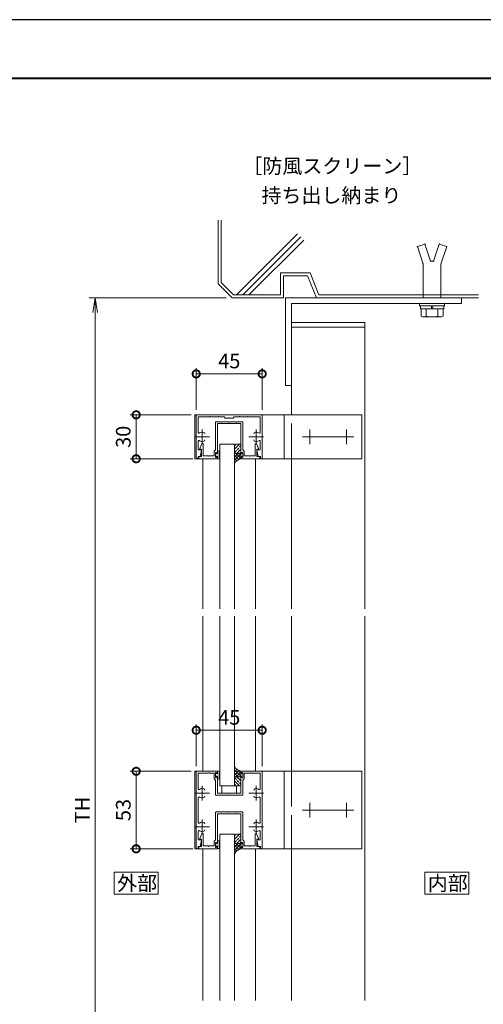
# Model space of a CAD drawing. Units: millimetres. Extents: x 0 to 420, y 0 to 297.
# Drawn here: x 93 to 172, y 129 to 297 of the extents above; entities that cross this region are included whole.
import ezdxf

# ---------------------------------------------------------------- set-up
doc = ezdxf.new("R2010")
doc.units = ezdxf.units.MM
doc.linetypes.add('AM_ISO02W050', pattern=[7.5, 6, -1.5])
doc.linetypes.add('AM_ISO08W050', pattern=[18, 12, -1.5, 3, -1.5])
for name, color, linetype, lineweight in [('AM_0', 7, 'Continuous', 18), ('AM_1', 14, 'Continuous', 40), ('AM_2', 40, 'Continuous', 9), ('AM_3', 6, 'AM_ISO02W050', 9), ('AM_5', 3, 'Continuous', 9), ('AM_7', 4, 'AM_ISO08W050', 9), ('AM_8', 1, 'Continuous', 9)]:
    doc.layers.add(name, color=color, linetype=linetype, lineweight=lineweight)
doc.layers.add('AM_VIEWS', color=1, linetype='Continuous', lineweight=25, plot=False)
doc.styles.add('ゴシック', font='msgothic.ttc')
doc.dimstyles.new('VF$0', dxfattribs={"dimtxt": 10, "dimasz": 10, "dimexe": 4, "dimexo": 4, "dimgap": 2.5, "dimtad": 1, "dimdsep": 46, "dimtxsty": 'ゴシック', "dimblk": 'DOTSMALL', "dimcen": 0, "dimclrd": 256, "dimclre": 256, "dimclrt": 2, "dimadec": 0, "dimazin": 2, "dimtp": 0.1, "dimtm": 0.1, "dimtfac": 0.71, "dimtmove": 0, "dimatfit": 3, "dimldrblk": 'OPEN30', "dimfxl": 1, "dimlwd": -1, "dimlwe": -1, "dimarcsym": 0})

# ---------------------------------------------------------------- blocks, each defined once
blk = doc.blocks.new('_DotSmall')
at = {"color": 0, "linetype": 'ByBlock', "const_width": 0.5}
blk.add_lwpolyline([(-0.0625, 0, 1), (0.0625, 0, 1)], format="xyb", close=True, dxfattribs=at)
blk = doc.blocks.new('*D20')
at = {"layer": 'AM_5', "linetype": 'Continuous'}
for p, q in [((122.13, 229.5), (111.75, 229.5)), ((112.75, 229.5), (112.75, 222)), ((122.43, 222), (111.75, 222))]:
    blk.add_line(p, q, dxfattribs=at)
at = {"layer": 'Defpoints', "color": 0}
for p in [(123.13, 229.5), (112.75, 222), (123.43, 222)]:
    blk.add_point(p, dxfattribs=at)
at = {"layer": 'AM_5', "xscale": 2.5, "yscale": 2.5, "zscale": 2.5}
for p, rotation in [((112.75, 229.5), 90), ((112.75, 222), 270)]:
    blk.add_blockref('_DotSmall', p, dxfattribs=dict(at, rotation=rotation))
at = {"layer": 'AM_5', "color": 2, "insert": (110.87, 225.75), "char_height": 2.5, "attachment_point": 5, "rotation": 90, "style": 'ゴシック'}
blk.add_mtext('30', dxfattribs=at)
blk = doc.blocks.new('_Open30')
at = {"color": 0, "linetype": 'ByBlock', "lineweight": -2}
for p, q in [((-1, 0.267949), (0, 0)), ((0, 0), (-1, -0.267949)), ((0, 0), (-1, 0))]:
    blk.add_line(p, q, dxfattribs=at)
blk = doc.blocks.new('*D23')
at = {"layer": 'AM_5', "linetype": 'Continuous'}
for p, q in [((122.13, 168.62), (111.75, 168.62)), ((112.75, 168.62), (112.75, 155.38)), ((122.43, 155.38), (111.75, 155.38))]:
    blk.add_line(p, q, dxfattribs=at)
at = {"layer": 'Defpoints', "color": 0}
for p in [(123.13, 168.62), (112.75, 155.38), (123.43, 155.38)]:
    blk.add_point(p, dxfattribs=at)
at = {"layer": 'AM_5', "xscale": 2.5, "yscale": 2.5, "zscale": 2.5}
for p, rotation in [((112.75, 168.62), 90), ((112.75, 155.38), 270)]:
    blk.add_blockref('_DotSmall', p, dxfattribs=dict(at, rotation=rotation))
at = {"layer": 'AM_5', "color": 2, "insert": (110.87, 162), "char_height": 2.5, "attachment_point": 5, "rotation": 90, "style": 'ゴシック'}
blk.add_mtext('53', dxfattribs=at)
blk = doc.blocks.new('*D24')
at = {"layer": 'AM_5', "linetype": 'Continuous'}
for p, q in [((123, 230.38), (123, 237.5)), ((134.25, 230.38), (134.25, 237.5)), ((123, 236.5), (134.25, 236.5))]:
    blk.add_line(p, q, dxfattribs=at)
at = {"layer": 'Defpoints', "color": 0}
for p in [(134.25, 236.5), (123, 229.38), (134.25, 229.38)]:
    blk.add_point(p, dxfattribs=at)
at = {"layer": 'AM_5', "xscale": 2.5, "yscale": 2.5, "zscale": 2.5, "rotation": 180}
blk.add_blockref('_DotSmall', (123, 236.5), dxfattribs=at)
at = {"layer": 'AM_5', "xscale": 2.5, "yscale": 2.5, "zscale": 2.5}
blk.add_blockref('_DotSmall', (134.25, 236.5), dxfattribs=at)
at = {"layer": 'AM_5', "color": 2, "insert": (128.63, 238.38), "char_height": 2.5, "attachment_point": 5, "style": 'ゴシック'}
blk.add_mtext('45', dxfattribs=at)
blk = doc.blocks.new('*D25')
at = {"layer": 'AM_5', "linetype": 'Continuous'}
for p, q in [((123, 169.5), (123, 176.63)), ((134.25, 169.5), (134.25, 176.63)), ((134.25, 175.63), (123, 175.63))]:
    blk.add_line(p, q, dxfattribs=at)
at = {"layer": 'Defpoints', "color": 0}
for p in [(123, 175.63), (123, 168.5), (134.25, 168.5)]:
    blk.add_point(p, dxfattribs=at)
at = {"layer": 'AM_5', "xscale": 2.5, "yscale": 2.5, "zscale": 2.5, "rotation": 180}
blk.add_blockref('_DotSmall', (123, 175.63), dxfattribs=at)
at = {"layer": 'AM_5', "xscale": 2.5, "yscale": 2.5, "zscale": 2.5}
blk.add_blockref('_DotSmall', (134.25, 175.63), dxfattribs=at)
at = {"layer": 'AM_5', "color": 2, "insert": (128.63, 177.5), "char_height": 2.5, "attachment_point": 5, "style": 'ゴシック'}
blk.add_mtext('45', dxfattribs=at)
blk = doc.blocks.new('_Open')
at = {"color": 0, "linetype": 'ByBlock', "lineweight": -2}
for p, q in [((-1, 0.166667), (0, 0)), ((-1, -0.166667), (0, 0)), ((0, 0), (-1, 0))]:
    blk.add_line(p, q, dxfattribs=at)
blk = doc.blocks.new('*D44')
at = {"layer": 'AM_5', "linetype": 'Continuous'}
for p, q in [((128.13, 249.5), (104.75, 249.5)), ((105.75, 77), (105.75, 247)), ((144.5, 74.5), (104.75, 74.5))]:
    blk.add_line(p, q, dxfattribs=at)
at = {"layer": 'Defpoints', "color": 0}
for p in [(105.75, 249.5), (129.13, 249.5), (145.5, 74.5)]:
    blk.add_point(p, dxfattribs=at)
at = {"layer": 'AM_5', "xscale": 2.5, "yscale": 2.5, "zscale": 2.5}
for p, rotation in [((105.75, 249.5), 90), ((105.75, 74.5), 270)]:
    blk.add_blockref('_Open', p, dxfattribs=dict(at, rotation=rotation))
at = {"layer": 'AM_5', "color": 2, "insert": (103.87, 162), "char_height": 2.5, "attachment_point": 5, "rotation": 90, "style": 'ゴシック'}
blk.add_mtext('TH', dxfattribs=at)

msp = doc.modelspace()

# ---------------------------------------------------------------- linework, layer by layer
at = {"layer": 'AM_0'}
for p, q in [((168.25, 249.5), (138.25, 249.5)), ((138.25, 234.5), (138.25, 249.5)), ((168.25, 248.5), (168.25, 249.5)), ((168.25, 248.5), (139.25, 248.5)), ((139.25, 234.5), (139.25, 248.5)), ((161.125, 248.1), (161.125, 248.5)), ((161.125, 248.1), (165.375, 248.1)), ((161.25, 248.1), (161.25, 247.6)), ((161.25, 247.6), (165.25, 247.6)), ((161.3732, 246.3702), (161.3732, 247.6)), ((162.2505, 246.3702), (162.2505, 247.6)), ((163.125, 248.1), (163.125, 247.6)), ((163.375, 248.1), (163.375, 247.6)), ((164.2505, 246.3702), (164.2505, 247.6)), ((165.1268, 246.3702), (165.1268, 247.6)), ((165.25, 248.1), (165.25, 247.6)), ((165.375, 248.1), (165.375, 248.5)), ((161.6246, 246.225), (161.3732, 246.3702)), ((161.6246, 246.225), (164.8754, 246.225)), ((164.8754, 246.225), (165.1268, 246.3702)), ((139.25, 234.5), (138.25, 234.5)), ((151.25, 229.5), (122.75, 229.5)), ((122.75, 222), (122.75, 229.5)), ((123, 229.375), (123, 222.15)), ((123.125, 229.5), (128.625, 229.5)), ((123.35, 229.15), (123.35, 226.5116)), ((123.35, 229.15), (125.425, 229.15)), ((125.425, 229.15), (125.5, 229.225)), ((125.5, 229.225), (125.575, 229.15)), ((125.575, 229.15), (126.8, 229.15)), ((126.8, 229.15), (126.875, 229.225)), ((126.875, 229.225), (126.95, 229.15)), ((126.95, 229.15), (127.75, 229.15)), ((127.875, 229.025), (127.875, 228.95)), ((128.55, 228.95), (127.875, 228.95)), ((128.55, 228.95), (128.625, 229.025)), ((134.125, 229.5), (128.625, 229.5)), ((128.625, 229.025), (128.7, 228.95)), ((129.375, 228.95), (128.7, 228.95)), ((129.375, 229.025), (129.375, 228.95)), ((130.3, 229.15), (129.5, 229.15)), ((130.3, 229.15), (130.375, 229.225)), ((130.375, 229.225), (130.45, 229.15)), ((131.675, 229.15), (130.45, 229.15)), ((131.75, 229.225), (131.675, 229.15)), ((131.825, 229.15), (131.75, 229.225)), ((133.9, 229.15), (131.825, 229.15)), ((133.9, 229.15), (133.9, 226.5116)), ((134.25, 229.375), (134.25, 222.15)), ((138, 222), (138, 229.5)), ((151.25, 222), (151.25, 229.5)), ((126.275, 228.175), (126.275, 223.525)), ((126.4, 228.3), (127.3, 228.3)), ((126.625, 228), (126.625, 222.925)), ((126.625, 228), (128.625, 228)), ((127.3, 228.3), (127.375, 228.225)), ((127.375, 228.225), (127.45, 228.3)), ((127.45, 228.3), (128.55, 228.3)), ((128.55, 228.3), (128.625, 228.225)), ((128.625, 228.225), (128.7, 228.3)), ((130.625, 228), (128.625, 228)), ((129.8, 228.3), (128.7, 228.3)), ((129.8, 228.3), (129.875, 228.225)), ((129.875, 228.225), (129.95, 228.3)), ((130.85, 228.3), (129.95, 228.3)), ((130.625, 228), (130.625, 222.925)), ((130.975, 228.175), (130.975, 223.525)), ((123.35, 224.9884), (123.35, 223.55)), ((123.6, 223.7499), (123.961, 224.5514)), ((123.6, 223.625), (123.6, 223.7499)), ((124.2, 222.5), (124.2, 224.5)), ((133.05, 222.5), (133.05, 224.5)), ((133.65, 223.7499), (133.2889, 224.5514)), ((133.65, 223.625), (133.65, 223.7499)), ((133.9, 224.9884), (133.9, 223.55)), ((126.1249, 222), (122.75, 222)), ((123.3, 222.375), (123.675, 222.375)), ((123.3, 222.375), (123.3, 222.15)), ((123.35, 223.55), (123.825, 223.55)), ((123.425, 222.375), (123.425, 222)), ((123.425, 222.375), (123.9, 222.375)), ((123.425, 222), (126.625, 222)), ((123.9, 223.625), (123.6, 223.625)), ((123.675, 222.375), (123.8984, 223.4598)), ((123.9, 222.375), (123.9, 223.625)), ((124.2, 222.5), (125.05, 222.5)), ((125.05, 222.5), (125.125, 222.425)), ((125.125, 222.425), (125.2, 222.5)), ((125.2, 222.5), (126.05, 222.5)), ((126.05, 223.3), (126.275, 223.525)), ((126.05, 223.3), (126.05, 222.5)), ((126.275, 223.1), (126.275, 222.2)), ((126.275, 223.1), (126.425, 223.1)), ((126.275, 222.325), (126.275, 222.975)), ((126.35, 222.975), (126.275, 222.975)), ((126.35, 222.325), (126.275, 222.325)), ((126.275, 222.2), (126.425, 222.2)), ((126.5, 222.8375), (126.35, 222.975)), ((126.5, 222.4625), (126.35, 222.325)), ((126.425, 223.1), (126.5309, 222.9015)), ((126.425, 222.2), (126.5309, 222.3985)), ((126.625, 222.8375), (126.5, 222.8375)), ((126.625, 222.4625), (126.5, 222.4625)), ((126.625, 223.3125), (126.625, 222.8375)), ((126.925, 223.3125), (126.625, 223.3125)), ((126.625, 221.9875), (126.625, 222.4625)), ((126.625, 222.375), (126.625, 222)), ((126.925, 222.1875), (126.925, 223.1125)), ((127.025, 223.2125), (127.025, 223.2125)), ((127.025, 222.0875), (127.025, 222.0875)), ((130.625, 222.375), (130.625, 222)), ((133.825, 222), (130.625, 222)), ((130.825, 223.1), (130.7191, 222.9015)), ((130.825, 222.2), (130.7191, 222.3985)), ((130.975, 223.1), (130.825, 223.1)), ((130.975, 222.2), (130.825, 222.2)), ((131.2, 223.3), (130.975, 223.525)), ((130.975, 223.1), (130.975, 222.2)), ((151.25, 222), (131.1249, 222)), ((131.2, 223.3), (131.2, 222.5)), ((132.05, 222.5), (131.2, 222.5)), ((132.125, 222.425), (132.05, 222.5)), ((132.2, 222.5), (132.125, 222.425)), ((133.05, 222.5), (132.2, 222.5)), ((133.35, 223.625), (133.65, 223.625)), ((133.35, 222.375), (133.35, 223.625)), ((133.825, 222.375), (133.35, 222.375)), ((133.575, 222.375), (133.3516, 223.4598)), ((133.9, 223.55), (133.425, 223.55)), ((133.95, 222.375), (133.575, 222.375)), ((133.825, 222.375), (133.825, 222)), ((133.95, 222.375), (133.95, 222.15)), ((126.925, 221.9875), (126.625, 221.9875)), ((123, 168.5), (123, 155.5215)), ((123.125, 168.625), (126.625, 168.625)), ((123.35, 168.275), (123.35, 165.6354)), ((123.35, 168.275), (125.05, 168.275)), ((125.05, 168.275), (125.125, 168.35)), ((125.125, 168.35), (125.2, 168.275)), ((125.2, 168.275), (126.05, 168.275)), ((126.05, 167.325), (126.05, 168.275)), ((126.275, 168.425), (126.425, 168.425)), ((126.275, 167.525), (126.275, 168.425)), ((126.275, 167.65), (126.275, 168.3)), ((126.35, 168.3), (126.275, 168.3)), ((126.5, 168.1625), (126.35, 168.3)), ((126.425, 168.425), (126.5309, 168.2265)), ((126.625, 168.6375), (126.625, 168.1625)), ((126.925, 168.6375), (126.625, 168.6375)), ((126.625, 168.25), (126.625, 168.625)), ((126.925, 167.5125), (126.925, 168.4375)), ((127.025, 168.5375), (127.025, 168.5375)), ((130.625, 168.25), (130.625, 168.625)), ((134.125, 168.625), (130.625, 168.625)), ((130.825, 168.425), (130.7191, 168.2265)), ((130.975, 168.425), (130.825, 168.425)), ((130.975, 167.525), (130.975, 168.425)), ((131.2, 167.325), (131.2, 168.275)), ((132.0499, 168.275), (131.2, 168.275)), ((132.1249, 168.35), (132.0499, 168.275)), ((132.1999, 168.275), (132.1249, 168.35)), ((133.9, 168.275), (132.1999, 168.275)), ((133.9, 168.275), (133.9, 165.6354)), ((134.25, 168.5), (134.2501, 155.525)), ((126.05, 167.325), (126.275, 167.1)), ((126.35, 167.65), (126.275, 167.65)), ((126.275, 167.525), (126.425, 167.525)), ((126.275, 164.65), (126.275, 167.1)), ((126.5, 167.7875), (126.35, 167.65)), ((126.425, 167.525), (126.5309, 167.7235)), ((126.625, 168.1625), (126.5, 168.1625)), ((126.625, 167.7875), (126.5, 167.7875)), ((126.625, 167.3125), (126.625, 167.7875)), ((126.625, 164.875), (126.625, 167.7)), ((126.925, 167.3125), (126.625, 167.3125)), ((127.025, 167.4125), (127.025, 167.4125)), ((130.625, 164.875), (130.625, 167.7)), ((130.825, 167.525), (130.7191, 167.7235)), ((130.975, 167.525), (130.825, 167.525)), ((131.2, 167.325), (130.975, 167.1)), ((130.975, 164.65), (130.975, 167.1)), ((126.625, 164.875), (128.625, 164.875)), ((130.625, 164.875), (128.625, 164.875)), ((123.35, 164.1149), (123.35, 159.8866)), ((126.4, 164.525), (127.3, 164.525)), ((127.3, 164.525), (127.375, 164.6)), ((127.375, 164.6), (127.45, 164.525)), ((127.45, 164.525), (128.55, 164.525)), ((128.55, 164.525), (128.625, 164.6)), ((128.625, 164.6), (128.7, 164.525)), ((129.8, 164.525), (128.7, 164.525)), ((129.8, 164.525), (129.875, 164.6)), ((129.875, 164.6), (129.95, 164.525)), ((130.85, 164.525), (129.95, 164.525)), ((133.9, 164.1149), (133.9, 159.8866)), ((126.275, 161.55), (126.275, 156.9)), ((126.4, 161.675), (127.3, 161.675)), ((127.3, 161.675), (127.375, 161.6)), ((127.375, 161.6), (127.45, 161.675)), ((127.45, 161.675), (128.55, 161.675)), ((128.55, 161.675), (128.625, 161.6)), ((128.625, 161.6), (128.7, 161.675)), ((129.8, 161.675), (128.7, 161.675)), ((129.8, 161.675), (129.875, 161.6)), ((129.875, 161.6), (129.95, 161.675)), ((130.85, 161.675), (129.95, 161.675)), ((130.975, 161.55), (130.975, 156.9)), ((126.625, 161.375), (126.625, 156.3)), ((126.625, 161.375), (128.625, 161.375)), ((130.625, 161.375), (128.625, 161.375)), ((130.625, 161.375), (130.625, 156.3)), ((123.3499, 158.3634), (123.3499, 156.925)), ((133.9001, 158.3634), (133.9001, 156.925)), ((123.3499, 156.925), (123.8249, 156.925)), ((123.5999, 157.1249), (123.961, 157.9263)), ((123.5999, 157), (123.5999, 157.1249)), ((123.9, 157), (123.5999, 157)), ((123.6749, 155.75), (123.8984, 156.8348)), ((123.9, 155.75), (123.9, 157)), ((124.2, 155.875), (124.2, 157.875)), ((126.05, 156.675), (126.275, 156.9)), ((126.05, 156.675), (126.05, 155.875)), ((126.275, 156.475), (126.275, 155.575)), ((126.275, 156.475), (126.425, 156.475)), ((126.275, 155.7625), (126.275, 156.4125)), ((126.35, 156.4125), (126.275, 156.4125)), ((126.5, 156.275), (126.35, 156.4125)), ((126.425, 156.475), (126.5309, 156.2765)), ((126.625, 156.75), (126.625, 156.275)), ((126.925, 156.75), (126.625, 156.75)), ((126.925, 155.625), (126.925, 156.55)), ((127.025, 156.65), (127.025, 156.65)), ((130.825, 156.475), (130.7191, 156.2765)), ((130.975, 156.475), (130.825, 156.475)), ((131.2, 156.675), (130.975, 156.9)), ((130.975, 156.475), (130.975, 155.575)), ((131.2, 156.675), (131.2, 155.875)), ((133.05, 155.875), (133.05, 157.875)), ((133.65, 157.1249), (133.2889, 157.9263)), ((133.35, 157), (133.65, 157)), ((133.35, 155.75), (133.35, 157)), ((133.575, 155.75), (133.3516, 156.8348)), ((133.9, 156.925), (133.425, 156.925)), ((133.65, 157), (133.65, 157.1249)), ((123.2999, 155.75), (123.6749, 155.75)), ((123.2999, 155.75), (123.2999, 155.525)), ((123.425, 155.75), (123.425, 155.375)), ((123.425, 155.75), (123.9, 155.75)), ((123.425, 155.375), (126.625, 155.375)), ((124.2, 155.875), (125.05, 155.875)), ((125.05, 155.875), (125.125, 155.8)), ((125.125, 155.8), (125.2, 155.875)), ((125.2, 155.875), (126.05, 155.875)), ((126.35, 155.7625), (126.275, 155.7625)), ((126.275, 155.575), (126.425, 155.575)), ((126.5, 155.9), (126.35, 155.7625)), ((126.425, 155.575), (126.5309, 155.7735)), ((126.625, 156.275), (126.5, 156.275)), ((126.625, 155.9), (126.5, 155.9)), ((126.625, 155.425), (126.625, 155.9)), ((126.625, 155.75), (126.625, 155.375)), ((126.925, 155.425), (126.625, 155.425)), ((127.025, 155.525), (127.025, 155.525)), ((130.625, 155.75), (130.625, 155.375)), ((133.825, 155.375), (130.625, 155.375)), ((130.825, 155.575), (130.7191, 155.7735)), ((130.975, 155.575), (130.825, 155.575)), ((132.05, 155.875), (131.2, 155.875)), ((132.125, 155.8), (132.05, 155.875)), ((132.2, 155.875), (132.125, 155.8)), ((133.05, 155.875), (132.2, 155.875)), ((133.825, 155.75), (133.35, 155.75)), ((133.95, 155.75), (133.575, 155.75)), ((133.825, 155.75), (133.825, 155.375)), ((133.95, 155.75), (133.95, 155.525))]:
    msp.add_line(p, q, dxfattribs=at)
at = {"layer": 'AM_0', "color": 0}
for p, q in [((151.75, 245.25), (139.25, 245.25)), ((139.25, 245.25), (139.25, 229.5)), ((151.75, 244.5), (139.25, 244.5)), ((151.75, 245.25), (151.75, 196.375)), ((127.025, 224.5), (129.525, 224.5)), ((127.025, 196.375), (127.025, 224.5)), ((129.525, 196.375), (129.525, 224.5)), ((124.125, 222), (124.125, 196.375)), ((133.125, 222), (133.125, 196.375)), ((139.25, 222), (139.25, 196.375)), ((124.125, 195.125), (124.125, 168.625)), ((127.025, 195.125), (127.025, 166.125)), ((129.525, 195.125), (129.525, 166.125)), ((133.125, 195.125), (133.125, 168.625)), ((139.25, 195.125), (139.25, 168.625)), ((151.75, 195.125), (151.75, 129.4434)), ((122.775, 168.625), (122.775, 155.375)), ((123.625, 168.625), (122.775, 168.625)), ((151.25, 168.625), (133.625, 168.625)), ((138, 168.625), (138, 155.375)), ((151.25, 168.625), (151.25, 155.375)), ((151.75, 168.625), (151.75, 155.375)), ((127.025, 166.125), (129.875, 166.125)), ((127.375, 166.125), (127.375, 164.875)), ((129.875, 166.125), (129.875, 164.875)), ((127.025, 157.875), (129.525, 157.875)), ((127.025, 157.875), (127.025, 129.4434)), ((129.525, 157.875), (129.525, 129.4434)), ((124.375, 155.375), (122.775, 155.375)), ((124.125, 155.375), (124.125, 129.4434)), ((151.25, 155.375), (131.875, 155.375)), ((133.125, 155.375), (133.125, 129.4434)), ((139.25, 155.375), (139.25, 129.4434))]:
    msp.add_line(p, q, dxfattribs=at)
at = {"layer": 'AM_0'}
for points in [[(116.5, 147.625), (116.5, 151.375), (109, 151.375), (109, 147.625)], [(169.5, 147.625), (169.5, 151.375), (162, 151.375), (162, 147.625)]]:
    msp.add_lwpolyline(points, close=True, dxfattribs=at)
for centre, radius, start, end in [((161.8118, 246.9604), 0.7354, 269.999997, 306.62146), ((163.2505, 249.7417), 3.5167, 253.479662, 286.520347), ((164.6887, 246.9588), 0.7338, 233.336601, 270.000004), ((123.125, 229.375), 0.125, 90.000003, 179.999841), ((127.75, 229.025), 0.125, 0, 90.000003), ((129.5, 229.025), 0.125, 90.000003, 180.000005), ((134.125, 229.375), 0.125, 0.000153, 90.000003), ((126.4, 228.175), 0.125, 90.000003, 180.000005), ((130.85, 228.175), 0.125, 0, 90.000003), ((123.475, 226.5116), 0.125, 179.999827, 304.580784), ((124, 225.75), 0.8, 70.06908, 124.580779), ((124.1875, 226.267), 0.25, 0.001329, 70.06908), ((133.0625, 226.267), 0.25, 109.930918, 179.998666), ((133.25, 225.75), 0.8, 55.419219, 109.930918), ((133.775, 226.5116), 0.125, 235.419221, 0.000169), ((123.475, 224.9884), 0.125, 55.418881, 179.999827), ((124, 225.75), 0.8, 235.41888, 289.933577), ((124.075, 224.5), 0.125, 0, 155.744979), ((124.1875, 225.2329), 0.25, 289.933577, 0.001329), ((133.0625, 225.2329), 0.25, 179.998666, 250.066421), ((133.25, 225.75), 0.8, 250.066425, 304.581119), ((133.175, 224.5), 0.125, 24.255025, 180.000005), ((133.775, 224.9884), 0.125, 0.000169, 124.58112), ((123.15, 222.15), 0.15, 179.999841, 0.00001), ((123.825, 223.475), 0.075, 348.360301, 90.000003), ((126.575, 222.925), 0.05, 208.071813, 0.000008), ((126.575, 222.375), 0.05, 359.999992, 151.928187), ((126.925, 223.2125), 0.1, 269.999997, 90.000003), ((126.925, 222.0875), 0.1, 269.999997, 90.000003), ((130.675, 222.925), 0.05, 179.999991, 331.928178), ((130.675, 222.375), 0.05, 28.071816, 180.000005), ((133.425, 223.475), 0.075, 90.000003, 191.639699), ((134.1, 222.15), 0.15, 179.999995, 0.000153), ((123.125, 168.5), 0.125, 90.000003, 179.999841), ((126.575, 168.25), 0.05, 208.071813, 0.000008), ((126.925, 168.5375), 0.1, 269.999997, 90.000003), ((130.675, 168.25), 0.05, 179.999991, 331.928178), ((134.125, 168.5), 0.125, 0.000153, 90.000003), ((126.575, 167.7), 0.05, 359.999992, 151.928187), ((126.925, 167.4125), 0.1, 269.999997, 90.000003), ((130.675, 167.7), 0.05, 28.071816, 180.000005), ((123.475, 165.6366), 0.125, 179.999827, 304.580784), ((124, 164.875), 0.8, 70.06908, 124.580779), ((124.1875, 165.3921), 0.25, 0.001329, 70.06908), ((133.0625, 165.3921), 0.25, 109.930918, 179.998666), ((133.25, 164.875), 0.8, 55.419219, 109.930918), ((133.775, 165.6366), 0.125, 235.419221, 0.000169), ((123.475, 164.1134), 0.125, 55.418881, 179.999827), ((124, 164.875), 0.8, 235.41888, 289.933577), ((124.1875, 164.358), 0.25, 289.933577, 0.001329), ((126.4, 164.65), 0.125, 180.000005, 270.000001), ((130.85, 164.65), 0.125, 269.999997, 0), ((133.0625, 164.358), 0.25, 179.998666, 250.066421), ((133.25, 164.875), 0.8, 250.066425, 304.581119), ((133.775, 164.1134), 0.125, 0.000169, 124.58112), ((126.4, 161.55), 0.125, 90.000003, 180.000005), ((130.85, 161.55), 0.125, 0, 90.000003), ((123.475, 159.8866), 0.125, 179.999827, 304.580784), ((124, 159.125), 0.8, 70.06908, 124.580779), ((124.1875, 159.6421), 0.25, 0.001329, 70.06908), ((133.0625, 159.6421), 0.25, 109.930918, 179.998666), ((133.25, 159.125), 0.8, 55.419219, 109.930918), ((133.775, 159.8866), 0.125, 235.419221, 0.000169), ((123.475, 158.3634), 0.125, 55.418881, 179.999827), ((124, 159.125), 0.8, 235.41888, 289.933577), ((124.1875, 158.608), 0.25, 289.933577, 0.001329), ((133.0625, 158.608), 0.25, 179.998666, 250.066421), ((133.25, 159.125), 0.8, 250.066425, 304.581119), ((133.775, 158.3634), 0.125, 0.000169, 124.58112), ((123.8249, 156.85), 0.075, 348.360301, 90.000003), ((124.075, 157.875), 0.125, 0, 155.744979), ((126.925, 156.65), 0.1, 269.999997, 90.000003), ((133.175, 157.875), 0.125, 24.255025, 180.000005), ((133.425, 156.85), 0.075, 90.000003, 191.639699), ((123.1499, 155.525), 0.15, 179.999841, 0.00001), ((126.575, 156.3), 0.05, 208.071813, 0.000008), ((126.575, 155.75), 0.05, 359.999992, 151.928187), ((126.925, 155.525), 0.1, 269.999997, 90.000003), ((130.675, 156.3), 0.05, 179.999991, 331.928178), ((130.675, 155.75), 0.05, 28.071816, 180.000005), ((134.1, 155.525), 0.15, 179.999995, 0.000153)]:
    msp.add_arc(centre, radius, start, end, dxfattribs=at)
at = {"layer": 'AM_0', "color": 7, "linetype": 'Continuous'}
for p in [(163.25, 249.5), (164.75, 249.5)]:
    msp.add_point(p, dxfattribs=at)
at = {"layer": 'AM_1'}
msp.add_lwpolyline([(15.5, 10), (15.5, 287), (404.5, 287), (404.5, 10)], close=True, dxfattribs=at)
at = {"layer": 'AM_2'}
for p, q in [((126.75, 262.7454), (126.75, 251.8755)), ((127.25, 262.7454), (127.25, 252.0826)), ((129.8776, 250), (140.2987, 260.4211)), ((130.9382, 250), (140.829, 259.8908)), ((131.9989, 250), (141.3593, 259.3604)), ((137.3783, 253.75), (137.3783, 250)), ((142.4201, 253.75), (137.3783, 253.75)), ((137.8755, 253.25), (137.8755, 249.5)), ((142.0005, 253.25), (137.8755, 253.25)), ((142.0005, 253.25), (143.5005, 249.5)), ((142.4201, 253.75), (143.9201, 250)), ((126.75, 251.8755), (129.1255, 249.5)), ((127.25, 252.0826), (129.3326, 250)), ((129.1255, 249.5), (137.8755, 249.5)), ((129.3326, 250), (137.3783, 250)), ((171.1522, 249.5), (143.5005, 249.5)), ((171.1522, 250), (143.9201, 250)), ((129.5249, 223.175), (129.5249, 224.25)), ((129.7749, 224.5), (130.3749, 224.5)), ((130.6249, 224.25), (130.6249, 223.175)), ((129.5249, 223.175), (129.5249, 221.1448)), ((130.3749, 222.925), (129.7749, 222.925)), ((130.3749, 222.925), (129.7749, 222.925)), ((130.6249, 223.1748), (130.6249, 222)), ((129.525, 167.45), (129.525, 169.4802)), ((130.625, 167.4502), (130.625, 168.625)), ((129.525, 167.45), (129.525, 166.375)), ((130.375, 167.7), (129.775, 167.7)), ((130.375, 167.7), (129.775, 167.7)), ((130.625, 166.375), (130.625, 167.45)), ((129.775, 166.125), (130.375, 166.125)), ((129.5249, 156.55), (129.5249, 157.625)), ((129.5249, 156.55), (129.5249, 154.5198)), ((129.7749, 157.875), (130.3749, 157.875)), ((130.6249, 157.625), (130.6249, 156.55)), ((130.6249, 156.5498), (130.6249, 155.375)), ((130.3749, 156.3), (129.7749, 156.3)), ((130.3749, 156.3), (129.7749, 156.3))]:
    msp.add_line(p, q, dxfattribs=at)
for centre, radius, start, end in [((129.7749, 224.25), 0.25, 90.00024, 180.00024), ((130.3749, 224.25), 0.25, 0.00024, 90.00024), ((129.7749, 223.175), 0.25, 180.00024, 270.00024), ((129.7749, 223.175), 0.25, 180.00024, 270.00024), ((130.9036, 220.5064), 1.5194, 100.571232, 155.153767), ((130.3749, 223.175), 0.25, 270.00024, 0.00024), ((130.3749, 223.175), 0.25, 270.00024, 0.00024), ((130.9037, 170.1186), 1.5194, 204.846561, 259.429096), ((129.775, 167.45), 0.25, 90.000087, 180.000087), ((129.775, 167.45), 0.25, 90.000087, 180.000087), ((130.375, 167.45), 0.25, 0.000087, 90.000087), ((130.375, 167.45), 0.25, 0.000087, 90.000087), ((129.775, 166.375), 0.25, 180.000087, 270.000087), ((130.375, 166.375), 0.25, 270.000087, 0.000087), ((129.7749, 157.625), 0.25, 90.00024, 180.00024), ((129.7749, 156.55), 0.25, 180.00024, 270.00024), ((129.7749, 156.55), 0.25, 180.00024, 270.00024), ((130.3749, 157.625), 0.25, 0.00024, 90.00024), ((130.3749, 156.55), 0.25, 270.00024, 0.00024), ((130.3749, 156.55), 0.25, 270.00024, 0.00024), ((130.9036, 153.8814), 1.5194, 100.571232, 155.153767)]:
    msp.add_arc(centre, radius, start, end, dxfattribs=at)
at = {"layer": 'AM_3'}
for p, q in [((160.75, 258.25), (162.025, 258.675)), ((160.75, 258.25), (161.75, 255.25)), ((162.025, 258.675), (163, 255.75)), ((164.475, 258.675), (163.5, 255.75)), ((165.75, 258.25), (164.475, 258.675)), ((165.75, 258.25), (164.75, 255.25)), ((163, 255.75), (163.5, 255.75)), ((161.75, 249.5), (161.75, 255.25)), ((161.75, 249.5), (161.75, 255.25)), ((164.75, 249.5), (164.75, 255.25)), ((139.25, 222), (139.25, 229.5))]:
    msp.add_line(p, q, dxfattribs=at)
at = {"layer": 'AM_3', "color": 6}
msp.add_line((139.25, 168.625), (139.25, 155.375), dxfattribs=at)
at = {"layer": 'AM_3'}
for p in [(160.75, 258.25), (162.025, 258.675), (164.475, 258.675), (165.75, 258.25), (163, 255.75), (163.5, 255.75), (163.5, 255.75), (161.75, 255.25), (164.75, 255.25), (164.75, 255.25)]:
    msp.add_point(p, dxfattribs=at)
at = {"layer": 'AM_7'}
for p, q in [((122.75, 225.75), (125.25, 225.75)), ((124, 227), (124, 224.5)), ((132, 225.75), (134.5, 225.75)), ((133.25, 227), (133.25, 224.5)), ((149.875, 225.75), (141.125, 225.75)), ((142.375, 224.5), (142.375, 227)), ((148.625, 224.5), (148.625, 227)), ((122.75, 164.875), (125.25, 164.875)), ((124, 166.125), (124, 163.625)), ((132, 164.875), (134.5, 164.875)), ((133.25, 166.125), (133.25, 163.625)), ((142.375, 163.2188), (142.375, 160.7188)), ((148.625, 163.2188), (148.625, 160.7188)), ((149.8746, 162), (141.1254, 162)), ((124, 160.375), (124, 157.875)), ((133.25, 160.375), (133.25, 157.875)), ((122.75, 159.125), (125.25, 159.125)), ((132, 159.125), (134.5, 159.125))]:
    msp.add_line(p, q, dxfattribs=at)
at = {"layer": 'AM_8', "color": 1, "linetype": 'Continuous'}
for p, q in [((129.5249, 223.6575), (130.3674, 224.5)), ((129.5249, 224.2187), (129.7042, 224.398)), ((129.9848, 223.5561), (130.2655, 223.8368)), ((130.4058, 223.9771), (130.6249, 224.1962)), ((129.5249, 222.8599), (129.6344, 222.9694)), ((129.5249, 222.2986), (130.1513, 222.925)), ((129.5249, 221.7373), (130.6249, 222.8373)), ((130.2817, 221.8869), (129.5249, 222.6437)), ((129.9368, 221.6705), (129.5249, 222.0824)), ((129.5639, 223.1352), (129.8445, 223.4158)), ((130.6249, 222.105), (129.8049, 222.925)), ((129.915, 222.925), (130.6249, 223.6349)), ((130.1883, 221.8395), (130.6249, 222.2761)), ((130.6249, 222.6662), (130.3661, 222.925)), ((130.5461, 222.9949), (130.5618, 223.0106)), ((129.6637, 221.3824), (129.5249, 221.5212)), ((129.5249, 221.1761), (129.5688, 221.22)), ((129.525, 169.4489), (129.5553, 169.4187)), ((129.663, 169.2418), (129.525, 169.1038)), ((129.9326, 168.9502), (129.525, 168.5425)), ((129.525, 168.8877), (130.625, 167.7877)), ((130.2779, 168.7342), (129.525, 167.9813)), ((129.525, 168.3264), (130.1514, 167.7)), ((130.625, 168.52), (129.805, 167.7)), ((130.2038, 168.7701), (130.625, 168.3489)), ((129.525, 167.7651), (129.6338, 167.6563)), ((129.525, 166.9675), (130.3675, 166.125)), ((129.564, 167.4898), (129.8446, 167.2092)), ((129.9151, 167.7), (130.625, 166.9901)), ((129.9849, 167.0689), (130.2656, 166.7882)), ((130.625, 167.9587), (130.3662, 167.7)), ((130.4059, 166.6479), (130.625, 166.4288)), ((130.5462, 167.6301), (130.5704, 167.6059)), ((129.525, 166.4063), (129.7043, 166.227)), ((129.5249, 157.0324), (130.3674, 157.875)), ((129.5249, 157.5937), (129.7042, 157.773)), ((129.5639, 156.5102), (129.8445, 156.7908)), ((129.915, 156.3), (130.6249, 157.0099)), ((129.9848, 156.9311), (130.2655, 157.2117)), ((130.4058, 157.3521), (130.6249, 157.5712)), ((129.5249, 156.2348), (129.6344, 156.3443)), ((129.5249, 155.6736), (130.1513, 156.3)), ((129.5249, 155.1123), (130.6249, 156.2123)), ((130.2817, 155.2619), (129.5249, 156.0187)), ((129.9368, 155.0455), (129.5249, 155.4574)), ((129.6637, 154.7573), (129.5249, 154.8962)), ((130.6249, 155.48), (129.8049, 156.3)), ((130.1883, 155.2144), (130.6249, 155.651)), ((130.6249, 156.0412), (130.3661, 156.3)), ((130.5461, 156.3698), (130.5618, 156.3856)), ((129.5249, 154.551), (129.5688, 154.595))]:
    msp.add_line(p, q, dxfattribs=at)
at = {"layer": 'AM_VIEWS', "linetype": 'Continuous'}
msp.add_lwpolyline([(0, 0), (420, 0), (420, 297), (0, 297), (0, 0)], dxfattribs=at)

# ---------------------------------------------------------------- texts
at = {"layer": 'AM_0', "style": 'ゴシック'}
for s, p in [('［防風スクリーン］', (130.8807, 270.75)), ('持ち出し納まり', (134.1294, 265.75)), ('外部', (109.5013, 148.25)), ('内部', (162.5013, 148.25))]:
    msp.add_text(s, height=2.5, dxfattribs=at).set_placement(p)

# ---------------------------------------------------------------- dimensions: what is measured, and where the dimension line sits
at = {"layer": 'AM_5'}
dim = msp.add_linear_dim(base=(105.75, 249.5), p1=(145.5, 74.5), p2=(129.1255, 249.5), angle=90, text='TH', dimstyle='VF$0', override={"dimscale": 0.25, "dimlfac": 4, "dimblk": 'Open'}, dxfattribs=at)
dim.commit()
dim.dimension.update_dxf_attribs({"geometry": '*D44', "text_midpoint": (103.8745, 162)})
for base, p1, p2, picture, middle in [((134.25, 236.5), (123, 229.375), (134.25, 229.375), '*D24', (128.625, 238.3755)), ((123, 175.625), (134.25, 168.5), (123, 168.5), '*D25', (128.625, 177.5005))]:
    dim = msp.add_linear_dim(base=base, p1=p1, p2=p2, dimstyle='VF$0', override={"dimscale": 0.25, "dimlfac": 4}, dxfattribs=at)
    dim.commit()
    dim.dimension.update_dxf_attribs({"geometry": picture, "text_midpoint": middle})
for base, p1, p2, picture, middle in [((112.75, 222), (123.125, 229.5), (123.425, 222), '*D20', (110.8745, 225.75)), ((112.75, 155.375), (123.125, 168.625), (123.425, 155.375), '*D23', (110.8745, 162))]:
    dim = msp.add_linear_dim(base=base, p1=p1, p2=p2, angle=90, dimstyle='VF$0', override={"dimscale": 0.25, "dimlfac": 4}, dxfattribs=at)
    dim.commit()
    dim.dimension.update_dxf_attribs({"geometry": picture, "text_midpoint": middle})

doc.saveas('drawing.dxf')
